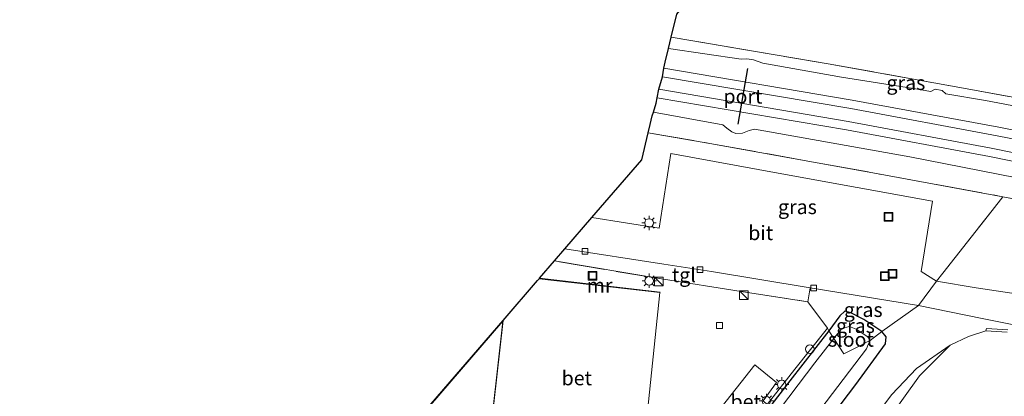
# Model space of a CAD drawing. Units: metres. Extents: x 111830 to 120007, y 399999 to 406251.
# Drawn here: x 116500 to 116671, y 401040 to 401106 of the extents above; entities that cross this region are included whole.
import ezdxf
from ezdxf.enums import TextEntityAlignment as Align

# ---------------------------------------------------------------- set-up
doc = ezdxf.new("R2010")
doc.units = ezdxf.units.M
doc.linetypes.add('IE-TERREINAFSCHEIDING', pattern=[10, 8, -2])
doc.layers.get('0').update_dxf_attribs({"lineweight": 25})
for name, color, linetype, lineweight in [('B-ME-AL-OVERIG-S-B1', 7, 'Continuous', 18), ('B-ME-GR-BOMENSTRUIKEN-GV-B6', 93, 'Continuous', 18), ('B-ME-GW-INSTEEKWATERGANG-L-B1', 10, 'Continuous', 25), ('B-ME-GW-KRUINLIJN-L-B1', 93, 'Continuous', 18), ('B-ME-GW-TEENLIJN-L-B1', 93, 'Continuous', 18), ('B-ME-IE-GRASLAND-GV-B6', 93, 'Continuous', 18), ('B-ME-IE-GRONDWERKLIJN-GROND_INGERICHT-GV-B6', 253, 'Continuous', 18), ('B-ME-IE-INRICHTINGSELEMENT-S-B1', 253, 'Continuous', 18), ('B-ME-IE-MEUBILAIR_WEGMEUBILAIR-LICHTMAST-S-B1', 8, 'Continuous', 18), ('B-ME-IE-TERREINAFSCHEIDING-DOORGANG-L-B1', 8, 'IE-TERREINAFSCHEIDING-KUNSTMATIG-OPEN', 18), ('B-ME-IE-TERREINAFSCHEIDING-RASTERHEKWERK-L-B1', 8, 'IE-TERREINAFSCHEIDING', 18), ('B-ME-KG-KADASTRAAL-DAKRAND-L-B1', 13, 'Continuous', 18), ('B-ME-KG-KADASTRAAL-OPNAMEDTMGRENS-L-B1', 10, 'Continuous', 25), ('B-ME-MW-MUUR-GV-B6', 8, 'IE-TERREINAFSCHEIDING-KUNSTMATIG', 18), ('B-ME-MW-MUUR-L-B1', 8, 'IE-TERREINAFSCHEIDING-KUNSTMATIG', 18), ('B-ME-OG-BEBOUWING-GV-B6', 173, 'Continuous', 18), ('B-ME-OG-WATER-GV-B6', 153, 'Continuous', 18), ('B-ME-SB-SPOOR-GV-B6', 253, 'Continuous', 18), ('B-ME-SB-SPOOR-L-B1', 253, 'Continuous', 18), ('B-ME-VH-VERH_SOORT-BETON-OVERIG-GV-B6', 8, 'IE-TERREINAFSCHEIDING-NATUURLIJK-HOUTWAL', 18), ('B-ME-VH-VERH_SOORT-BITUMEN-GV-B6', 8, 'IE-TERREINAFSCHEIDING-NATUURLIJK-HOUTWAL', 18), ('B-ME-VH-VERH_SOORT-TEGELS-GV-B6', 8, 'Continuous', 18), ('B-ME-VV-KOLK-S-B1', 8, 'Continuous', 18), ('B-ME-VW-PORTAAL-L-B1', 10, 'Continuous', 25)]:
    doc.layers.add(name, color=color, linetype=linetype, lineweight=lineweight)
doc.styles.add('NLCS-ISO', font='NLCS-ISO.TTF')
doc.linetypes.add('IE-TERREINAFSCHEIDING-KUNSTMATIG', pattern='A,4,[82,NLCS.SHX,S=0.75,R=90,X=0,Y=0],4,-2', length=10)
doc.linetypes.add('IE-TERREINAFSCHEIDING-KUNSTMATIG-OPEN', pattern='A,7,-1.5,[67,NLCS.SHX,S=0.75,R=0,X=0,Y=0],-1.5', length=10)
doc.linetypes.add('IE-TERREINAFSCHEIDING-NATUURLIJK-HOUTWAL', pattern='A,7,-1.5,[67,NLCS.SHX,S=0.75,R=45,X=0,Y=0],-1.5,7,-1.5,[70,NLCS.SHX,S=0.75,R=0,X=0,Y=0],-1.5', length=20)

# ---------------------------------------------------------------- blocks, each defined once
blk = doc.blocks.new('kast')
blk.add_line((-0.75, -0.75), (0.75, 0.75))
blk.add_lwpolyline([(-0.75, 0.75), (0.75, 0.75), (0.75, -0.75), (-0.75, -0.75)], close=True)
blk = doc.blocks.new('put')
for p, q in [((0.75, 0.75), (-0.75, 0.75)), ((-0.75, 0.75), (-0.75, -0.75)), ((0.75, -0.75), (0.75, 0.75)), ((-0.75, -0.75), (0.75, -0.75))]:
    blk.add_line(p, q)
blk.add_lwpolyline([(-0.625, 0.625), (0.625, 0.625), (0.625, -0.625), (-0.625, -0.625)], close=True)
blk = doc.blocks.new('dtb')
blk.add_circle((0, 0), 0.75)
blk = doc.blocks.new('kolk')
blk.add_lwpolyline([(-0.5, -0.5), (0.5, -0.5), (0.5, 0.5), (-0.5, 0.5)], close=True)
blk = doc.blocks.new('lantaarnpaal')
for p, q in [((-0.75, 0), (-1.25, 0)), ((-0.88, 0.88), (-0.53, 0.53)), ((0, 0.75), (0, 1.25)), ((0.53, 0.53), (0.88, 0.88)), ((0.75, 0), (1.25, 0)), ((-0.53, -0.53), (-0.88, -0.88)), ((0, -0.75), (0, -1.25)), ((0.53, -0.53), (0.88, -0.88))]:
    blk.add_line(p, q)
blk.add_circle((0, 0), 0.75)

msp = doc.modelspace()

# ---------------------------------------------------------------- linework, layer by layer
at = {"layer": 'B-ME-GR-BOMENSTRUIKEN-GV-B6'}
for points in [[(116616.07, 400989.61, 4.995), (116633.488, 401012.588, 4.991), (116645.912, 401029.187, 4.819), (116656.488, 401043.963, 4.987), (116661.788, 401049.287, 5.05), (116665.013, 401050.825, 5.294), (116668.003, 401051.761, 5.554), (116671.75, 401051.558, 5.634)], [(116613.816, 400991.532, 4.767), (116616.603, 400995.059, 4.793), (116635.525, 401019.225, 4.743), (116651.656, 401040.684, 4.827), (116655.928, 401045.215, 4.634), (116661.788, 401049.287, 5.05), (116656.488, 401043.963, 4.987), (116645.912, 401029.187, 4.819), (116633.488, 401012.588, 4.991), (116616.07, 400989.61, 4.995), (116613.816, 400991.532, 4.767)]]:
    msp.add_polyline3d(points, dxfattribs=at)
at = {"layer": 'B-ME-GW-INSTEEKWATERGANG-L-B1'}
msp.add_polyline3d([(116609.484, 400995.225, 4.687), (116622.809, 401012.661, 4.667), (116645.356, 401042.453, 4.625), (116650.517, 401049.514, 4.613), (116650.677, 401050.73, 4.596), (116649.925, 401051.66, 4.541), (116646.773, 401053.761, 4.541), (116644.499, 401054.926, 4.571), (116643.478, 401055.238, 4.571), (116642.596, 401054.38, 4.545), (116640.693, 401051.793, 4.545), (116633.902, 401043.06, 4.52), (116621.636, 401027.195, 4.567), (116612.062, 401014.12, 4.457), (116602.258, 401001.386, 4.454)], dxfattribs=at)
at = {"layer": 'B-ME-GW-KRUINLIJN-L-B1'}
msp.add_polyline3d([(116612.757, 401100.945, 5.752), (116625.381, 401099.086, 5.731), (116626.406, 401099.122, 5.748), (116627.549, 401098.975, 5.76), (116629.181, 401098.382, 5.752), (116642.867, 401095.933, 5.773), (116655.396, 401093.975, 5.743), (116658.444, 401093.491, 5.806), (116659.2, 401093.855, 5.806), (116660.419, 401093.622, 5.819), (116661.055, 401093.042, 5.764), (116667.972, 401091.924, 5.773), (116683.528, 401088.934, 5.819), (116695.433, 401087.046, 5.79)], dxfattribs=at)
at = {"layer": 'B-ME-GW-TEENLIJN-L-B1'}
msp.add_polyline3d([(116668.003, 401051.761, 5.554), (116665.013, 401050.825, 5.294), (116661.788, 401049.287, 5.05), (116656.488, 401043.963, 4.987), (116645.912, 401029.187, 4.819), (116633.488, 401012.588, 4.991), (116616.07, 400989.61, 4.995)], dxfattribs=at)
at = {"layer": 'B-ME-IE-GRASLAND-GV-B6'}
for points in [[(116613.228, 401102.902, 4.983), (116640.553, 401098.284, 5.004), (116664.145, 401094.046, 5.302), (116675.903, 401091.88, 5.302), (116677.023, 401091.742, 5.386), (116677.21, 401091.706, 5.388), (116684.533, 401090.56, 5.387), (116684.732, 401090.48, 5.438), (116693.591, 401088.822, 5.562), (116695.433, 401087.046, 5.79), (116683.528, 401088.934, 5.819), (116667.972, 401091.924, 5.773), (116661.055, 401093.042, 5.764), (116660.419, 401093.622, 5.819), (116659.2, 401093.855, 5.806), (116658.444, 401093.491, 5.806), (116655.396, 401093.975, 5.743), (116642.867, 401095.933, 5.773), (116629.181, 401098.382, 5.752), (116627.549, 401098.975, 5.76), (116626.406, 401099.122, 5.748), (116625.381, 401099.086, 5.731), (116612.757, 401100.945, 5.752), (116613.228, 401102.902, 4.983)], [(116688.724, 401071.813, 5.659), (116671.003, 401075.135, 5.672), (116649.601, 401079.072, 5.487), (116619.954, 401084.43, 5.365), (116609.223, 401086.277, 5.285), (116609.567, 401087.704, 5.197), (116609.93, 401089.21, 5.79), (116610.142, 401089.878, 5.65)], [(116610.142, 401089.878, 5.65), (116622.2, 401087.647, 5.653), (116622.929, 401087.093, 5.638), (116623.757, 401086.447, 5.62), (116624.468, 401086.177, 5.59), (116625.661, 401086.208, 5.578), (116626.777, 401086.652, 5.584), (116627.707, 401086.883, 5.632), (116654.762, 401082.104, 5.635), (116679.363, 401077.285, 5.614)], [(116599.409, 401071.503, 4.583), (116608.087, 401081.562, 4.844), (116609.223, 401086.277, 5.285), (116619.954, 401084.43, 5.365), (116649.601, 401079.072, 5.487), (116671.003, 401075.135, 5.672), (116669.144, 401072.764, 5.054), (116660.51, 401061.827, 4.915), (116659.403, 401060.451, 4.837), (116656.742, 401062.14, 4.837), (116658.741, 401074.343, 5.054), (116632.504, 401079.13, 4.941), (116613.147, 401082.648, 4.911), (116611.136, 401069.675, 4.613), (116599.409, 401071.503, 4.583)], [(116684.588, 401056.52, 5.476), (116666.357, 401059.259, 5.167), (116659.403, 401060.451, 4.837), (116660.51, 401061.827, 4.915), (116669.144, 401072.764, 5.054), (116671.003, 401075.135, 5.672)], [(116671.003, 401075.135, 5.672), (116688.724, 401071.813, 5.659)], [(116640.419, 401052.272, 4.718), (116637.047, 401056.849, 4.735), (116637.411, 401059.252, 4.693), (116656.28, 401056.198, 4.814), (116649.925, 401051.66, 4.541), (116646.773, 401053.761, 4.541), (116644.499, 401054.926, 4.571), (116643.478, 401055.238, 4.571), (116642.596, 401054.38, 4.545), (116640.693, 401051.793, 4.545), (116640.419, 401052.272, 4.718)], [(116609.484, 400995.225, 4.687), (116622.809, 401012.661, 4.667), (116645.356, 401042.453, 4.625), (116650.517, 401049.514, 4.613), (116650.677, 401050.73, 4.596), (116649.925, 401051.66, 4.541), (116656.28, 401056.198, 4.814), (116667.351, 401053.935, 5.233), (116683.005, 401050.808, 5.608)], [(116640.693, 401051.793, 4.545), (116642.596, 401054.38, 4.545), (116643.478, 401055.238, 4.571), (116644.499, 401054.926, 4.571), (116646.773, 401053.761, 4.541), (116649.925, 401051.66, 4.541), (116647.871, 401050.12, 3.184), (116647.458, 401050.733, 3.137), (116645.431, 401052.104, 3.226), (116644.258, 401052.52, 3.226), (116642.931, 401052.169, 3.377), (116641.748, 401050.693, 3.377), (116641.566, 401050.456, 3.339), (116640.693, 401051.793, 4.545)], [(116600.973, 401002.481, 4.662), (116619.608, 401025.95, 4.617), (116628.01, 401036.574, 4.631), (116629.917, 401038.984, 4.634), (116634.781, 401045.134, 4.642), (116640.419, 401052.272, 4.718), (116640.693, 401051.793, 4.545), (116633.902, 401043.06, 4.52), (116621.636, 401027.195, 4.567), (116612.062, 401014.12, 4.457), (116602.258, 401001.386, 4.454), (116600.973, 401002.481, 4.662)], [(116602.258, 401001.386, 4.454), (116612.062, 401014.12, 4.457), (116621.636, 401027.195, 4.567), (116633.902, 401043.06, 4.52), (116640.693, 401051.793, 4.545), (116641.566, 401050.456, 3.339), (116638.253, 401046.233, 3.255), (116624.858, 401028.488, 3.28), (116605.028, 401002.261, 3.268), (116603.513, 401000.316, 3.269), (116602.258, 401001.386, 4.454)], [(116607.704, 400996.742, 3.007), (116618.675, 401011.196, 3.024), (116634.314, 401031.645, 2.999), (116647.219, 401048.629, 3.066), (116647.552, 401049.436, 3.163), (116647.871, 401050.12, 3.184), (116649.925, 401051.66, 4.541), (116650.677, 401050.73, 4.596), (116650.517, 401049.514, 4.613), (116645.356, 401042.453, 4.625), (116622.809, 401012.661, 4.667), (116609.484, 400995.225, 4.687), (116607.704, 400996.742, 3.007)], [(116671.832, 401051.968, 5.594), (116668.115, 401052.175, 5.574), (116668.003, 401051.761, 5.554), (116665.013, 401050.825, 5.294), (116661.788, 401049.287, 5.05), (116655.928, 401045.215, 4.634), (116651.656, 401040.684, 4.827), (116635.525, 401019.225, 4.743), (116616.603, 400995.059, 4.793), (116613.816, 400991.532, 4.767), (116609.484, 400995.225, 4.687)]]:
    msp.add_polyline3d(points, dxfattribs=at)
at = {"layer": 'B-ME-IE-GRONDWERKLIJN-GROND_INGERICHT-GV-B6'}
for points in [[(116613.228, 401102.902, 4.983), (116614.2, 401106.934, 4.802), (116634.899, 401131.978, 4.672), (116701.796, 401216.369, 4.09)], [(116675.903, 401091.88, 5.302), (116664.145, 401094.046, 5.302), (116640.553, 401098.284, 5.004), (116613.228, 401102.902, 4.983)], [(116607.984, 401027.128, 4.676), (116611.263, 401058.442, 4.697), (116611.275, 401058.542, 4.697), (116590.273, 401060.956, 4.741), (116592.895, 401063.952, 4.663), (116611.513, 401060.824, 4.655), (116625.419, 401058.658, 4.701), (116637.047, 401056.849, 4.735), (116640.419, 401052.272, 4.718), (116634.781, 401045.134, 4.642), (116629.917, 401038.984, 4.634)], [(116683.005, 401050.808, 5.608), (116667.351, 401053.935, 5.233), (116656.28, 401056.198, 4.814), (116659.403, 401060.451, 4.837), (116666.357, 401059.259, 5.167), (116684.588, 401056.52, 5.476)], [(116629.216, 401039.576, 4.579), (116631.59, 401042.773, 4.625), (116627.783, 401045.869, 4.634), (116620.399, 401036.532, 4.651)]]:
    msp.add_polyline3d(points, dxfattribs=at)
at = {"layer": 'B-ME-IE-TERREINAFSCHEIDING-DOORGANG-L-B1'}
msp.add_line((116625.419, 401058.658, 4.701), (116611.513, 401060.824, 4.655), dxfattribs=at)
at = {"layer": 'B-ME-IE-TERREINAFSCHEIDING-RASTERHEKWERK-L-B1'}
msp.add_line((116611.513, 401060.824, 4.655), (116592.895, 401063.952, 4.663), dxfattribs=at)
for points in [[(116613.228, 401102.902, 4.983), (116640.553, 401098.284, 5.004), (116664.145, 401094.046, 5.302), (116675.903, 401091.88, 5.302), (116677.023, 401091.742, 5.386), (116677.21, 401091.706, 5.388), (116684.533, 401090.56, 5.387)], [(116609.223, 401086.277, 5.285), (116619.954, 401084.43, 5.365), (116649.601, 401079.072, 5.487), (116671.003, 401075.135, 5.672)], [(116625.419, 401058.658, 4.701), (116637.047, 401056.849, 4.735), (116640.419, 401052.272, 4.718), (116640.693, 401051.793, 4.545), (116641.566, 401050.456, 3.339), (116643.278, 401047.799, 3.127), (116646.645, 401049.439, 3.179), (116647.018, 401049.725, 3.066), (116647.871, 401050.12, 3.184), (116649.925, 401051.66, 4.541), (116656.28, 401056.198, 4.814), (116659.403, 401060.451, 4.837), (116660.51, 401061.827, 4.915), (116669.144, 401072.764, 5.054), (116671.003, 401075.135, 5.672), (116688.724, 401071.813, 5.659)], [(116600.973, 401002.481, 4.662), (116619.608, 401025.95, 4.617), (116628.01, 401036.574, 4.631), (116629.917, 401038.984, 4.634), (116634.781, 401045.134, 4.642), (116640.419, 401052.272, 4.718)]]:
    msp.add_polyline3d(points, dxfattribs=at)
at = {"layer": 'B-ME-KG-KADASTRAAL-DAKRAND-L-B1'}
msp.add_polyline3d([(116571.974, 401014.541, 10.695), (116552.121, 401016.612, 10.695), (116561.94, 401027.993, 10.805), (116583.905, 401053.455, 11.052), (116581.239, 401029.629, 11.388), (116573.841, 401030.431, 11.371), (116573.115, 401024.248, 10.695), (116571.974, 401014.541, 10.695)], dxfattribs=at)
at = {"layer": 'B-ME-KG-KADASTRAAL-OPNAMEDTMGRENS-L-B1'}
for points in [[(116583.973, 401053.61, 4.75), (116589.966, 401060.557, 4.798), (116590.261, 401060.856, 4.741), (116590.273, 401060.956, 4.741), (116592.895, 401063.952, 4.663), (116594.697, 401066.041, 4.554), (116599.409, 401071.503, 4.583), (116608.087, 401081.562, 4.844), (116609.223, 401086.277, 5.285), (116609.567, 401087.704, 5.197), (116609.93, 401089.21, 5.79), (116610.142, 401089.878, 5.65), (116610.635, 401091.428, 6.021), (116610.795, 401092.369, 6.176), (116611.048, 401093.85, 6.239), (116611.682, 401096.032, 6.176), (116611.929, 401097.51, 6.214), (116612.165, 401098.547, 6.117), (116612.757, 401100.945, 5.752), (116613.228, 401102.902, 4.983), (116614.2, 401106.934, 4.802), (116634.899, 401131.978, 4.672), (116701.796, 401216.369, 4.09)], [(116307.602, 400735.734, 4.685), (116349.751, 400775.966, 4.532), (116370.806, 400798.58, 4.573), (116393.614, 400823.078, 4.585), (116430.922, 400868.817, 4.662), (116432.947, 400871.299, 4.599), (116441.992, 400882.388, 4.6), (116455.769, 400899.278, 4.6), (116455.832, 400899.355, 4.6), (116460.364, 400904.911, 4.602), (116463.404, 400908.637, 4.6), (116492.204, 400943.945, 4.6), (116492.267, 400944.022, 4.6), (116503.85, 400958.223, 4.815), (116515.344, 400972.314, 4.75), (116541.446, 401004.314, 4.75), (116547.894, 401011.788, 4.75), (116552.021, 401016.572, 4.75), (116561.853, 401027.969, 4.75), (116583.973, 401053.61, 4.75)]]:
    msp.add_polyline3d(points, dxfattribs=at)
at = {"layer": 'B-ME-MW-MUUR-GV-B6'}
msp.add_polyline3d([(116590.261, 401060.856, 4.741), (116590.273, 401060.956, 4.741), (116611.275, 401058.542, 4.697), (116611.263, 401058.442, 4.697), (116590.261, 401060.856, 4.741)], dxfattribs=at)
at = {"layer": 'B-ME-MW-MUUR-L-B1'}
msp.add_line((116611.269, 401058.492, 4.697), (116590.267, 401060.906, 4.741), dxfattribs=at)
at = {"layer": 'B-ME-OG-BEBOUWING-GV-B6'}
msp.add_polyline3d([(116583.973, 401053.61, 4.75), (116581.316, 401029.872, 4.798), (116581.306, 401029.772, 4.798), (116581.283, 401029.574, 4.75), (116573.885, 401030.376, 4.75), (116573.157, 401024.181, 4.75), (116572.066, 401014.873, 4.731), (116572.05, 401014.775, 4.731), (116572.018, 401014.486, 4.75), (116552.021, 401016.572, 4.75), (116561.853, 401027.969, 4.75), (116583.973, 401053.61, 4.75)], dxfattribs=at)
at = {"layer": 'B-ME-OG-WATER-GV-B6'}
for points in [[(116646.645, 401049.439, 3.179), (116643.278, 401047.799, 3.127), (116641.566, 401050.456, 3.339), (116641.748, 401050.693, 3.377), (116642.931, 401052.169, 3.377), (116644.258, 401052.52, 3.226), (116645.431, 401052.104, 3.226), (116647.458, 401050.733, 3.137), (116647.871, 401050.12, 3.184), (116647.018, 401049.725, 3.066), (116646.645, 401049.439, 3.179)], [(116603.513, 401000.316, 3.269), (116605.028, 401002.261, 3.268), (116624.858, 401028.488, 3.28), (116638.253, 401046.233, 3.255), (116641.566, 401050.456, 3.339), (116643.278, 401047.799, 3.127), (116646.645, 401049.439, 3.179), (116647.018, 401049.725, 3.066), (116647.871, 401050.12, 3.184), (116647.552, 401049.436, 3.163), (116647.219, 401048.629, 3.066), (116634.314, 401031.645, 2.999), (116618.675, 401011.196, 3.024), (116607.704, 400996.742, 3.007), (116603.513, 401000.316, 3.269)]]:
    msp.add_polyline3d(points, dxfattribs=at)
at = {"layer": 'B-ME-SB-SPOOR-GV-B6'}
for points in [[(116610.142, 401089.878, 5.65), (116610.635, 401091.428, 6.021), (116610.795, 401092.369, 6.176), (116611.048, 401093.85, 6.239), (116611.682, 401096.032, 6.176), (116611.929, 401097.51, 6.214), (116612.165, 401098.547, 6.117), (116612.757, 401100.945, 5.752), (116625.381, 401099.086, 5.731), (116626.406, 401099.122, 5.748), (116627.549, 401098.975, 5.76), (116629.181, 401098.382, 5.752), (116642.867, 401095.933, 5.773), (116655.396, 401093.975, 5.743), (116658.444, 401093.491, 5.806), (116659.2, 401093.855, 5.806), (116660.419, 401093.622, 5.819), (116661.055, 401093.042, 5.764), (116667.972, 401091.924, 5.773), (116683.528, 401088.934, 5.819)], [(116679.363, 401077.285, 5.614), (116654.762, 401082.104, 5.635), (116627.707, 401086.883, 5.632), (116626.777, 401086.652, 5.584), (116625.661, 401086.208, 5.578), (116624.468, 401086.177, 5.59), (116623.757, 401086.447, 5.62), (116622.929, 401087.093, 5.638), (116622.2, 401087.647, 5.653), (116610.142, 401089.878, 5.65)]]:
    msp.add_polyline3d(points, dxfattribs=at)
at = {"layer": 'B-ME-SB-SPOOR-L-B1'}
for points in [[(116611.929, 401097.51, 6.214), (116644.751, 401091.953, 6.252), (116670.254, 401087.237, 6.277), (116685.763, 401084.195, 6.294), (116705.376, 401080.156, 6.307), (116735.116, 401073.637, 6.256), (116758.748, 401068.115, 6.265), (116791.693, 401060.195, 6.328)], [(116611.682, 401096.032, 6.176), (116644.491, 401090.475, 6.21), (116669.975, 401085.764, 6.244), (116685.466, 401082.724, 6.218), (116705.065, 401078.688, 6.273), (116734.785, 401072.174, 6.223), (116758.406, 401066.655, 6.227), (116791.284, 401058.749, 6.307)], [(116610.795, 401092.369, 6.176), (116643.776, 401086.774, 6.185), (116668.64, 401082.147, 6.176), (116700.399, 401075.707, 6.218), (116732.849, 401068.587, 6.202), (116757.613, 401062.887, 6.21), (116792.956, 401054.401, 6.328)], [(116611.048, 401093.85, 6.239), (116644.04, 401088.249, 6.227), (116668.925, 401083.618, 6.239), (116700.71, 401077.173, 6.256), (116733.18, 401070.052, 6.256), (116757.95, 401064.35, 6.281), (116793.328, 401055.853, 6.328)]]:
    msp.add_polyline3d(points, dxfattribs=at)
at = {"layer": 'B-ME-VH-VERH_SOORT-BETON-OVERIG-GV-B6'}
for points in [[(116590.261, 401060.856, 4.741), (116611.263, 401058.442, 4.697), (116607.984, 401027.128, 4.676), (116581.316, 401029.872, 4.798), (116583.973, 401053.61, 4.75), (116589.966, 401060.557, 4.798), (116590.261, 401060.856, 4.741)], [(116671.75, 401051.558, 5.634), (116668.003, 401051.761, 5.554), (116668.115, 401052.175, 5.574), (116671.832, 401051.968, 5.594)], [(116629.917, 401038.984, 4.634), (116628.01, 401036.574, 4.631), (116627.322, 401037.114, 4.663), (116624.233, 401033.308, 4.688), (116620.399, 401036.532, 4.651), (116627.783, 401045.869, 4.634), (116631.59, 401042.773, 4.625), (116629.216, 401039.576, 4.579), (116629.917, 401038.984, 4.634)]]:
    msp.add_polyline3d(points, dxfattribs=at)
at = {"layer": 'B-ME-VH-VERH_SOORT-BITUMEN-GV-B6'}
msp.add_polyline3d([(116594.697, 401066.041, 4.554), (116599.409, 401071.503, 4.583), (116611.136, 401069.675, 4.613), (116613.147, 401082.648, 4.911), (116632.504, 401079.13, 4.941), (116658.741, 401074.343, 5.054), (116656.742, 401062.14, 4.837), (116659.403, 401060.451, 4.837), (116656.28, 401056.198, 4.814), (116637.411, 401059.252, 4.693), (116620.219, 401062.116, 4.592), (116611.965, 401063.416, 4.588), (116594.697, 401066.041, 4.554)], dxfattribs=at)
at = {"layer": 'B-ME-VH-VERH_SOORT-TEGELS-GV-B6'}
msp.add_polyline3d([(116592.895, 401063.952, 4.663), (116594.697, 401066.041, 4.554), (116611.965, 401063.416, 4.588), (116620.219, 401062.116, 4.592), (116637.411, 401059.252, 4.693), (116637.047, 401056.849, 4.735), (116625.419, 401058.658, 4.701), (116611.513, 401060.824, 4.655), (116592.895, 401063.952, 4.663)], dxfattribs=at)
at = {"layer": 'B-ME-VW-PORTAAL-L-B1'}
msp.add_line((116624.88, 401087.76, 6.084), (116626.555, 401097.468, 6.059), dxfattribs=at)

# ---------------------------------------------------------------- block references
at = {"layer": 'B-ME-AL-OVERIG-S-B1', "rotation": 90}
msp.add_blockref('dtb', (116637.365, 401048.584, 4.667), dxfattribs=at)
at = {"layer": 'B-ME-IE-INRICHTINGSELEMENT-S-B1', "rotation": 90}
for name, p in [('put', (116651.063, 401071.646, 4.953)), ('put', (116599.536, 401061.387, 4.688)), ('put', (116650.429, 401061.315, 4.827)), ('put', (116651.767, 401061.733, 4.819)), ('kast', (116611.074, 401060.367, 5.02)), ('kast', (116625.886, 401058.017, 5.096))]:
    msp.add_blockref(name, p, dxfattribs=at)
at = {"layer": 'B-ME-IE-MEUBILAIR_WEGMEUBILAIR-LICHTMAST-S-B1', "rotation": 90}
for p in [(116609.365, 401070.569, 4.747), (116609.402, 401060.508, 4.609), (116632.463, 401042.443, 4.634), (116629.796, 401039.582, 4.621)]:
    msp.add_blockref('lantaarnpaal', p, dxfattribs=at)
at = {"layer": 'B-ME-VV-KOLK-S-B1', "rotation": 90}
for p in [(116598.218, 401065.638, 4.495), (116618.236, 401062.444, 4.558), (116638.033, 401059.247, 4.676), (116621.642, 401052.713, 4.524)]:
    msp.add_blockref('kolk', p, dxfattribs=at)

# ---------------------------------------------------------------- texts
at = {"layer": 'B-ME-IE-GRASLAND-GV-B6', "ltscale": 0.2, "style": 'NLCS-ISO'}
for p in [(116654.095, 401094.974), (116635.206, 401073.364), (116646.6635, 401055.456), (116645.309, 401052.679)]:
    msp.add_text('gras', height=2.5, dxfattribs=at).set_placement(p, align=Align.MIDDLE_CENTER)
at = {"layer": 'B-ME-MW-MUUR-GV-B6', "ltscale": 0.2, "style": 'NLCS-ISO'}
msp.add_text('mr', height=2.5, dxfattribs=at).set_placement((116600.768, 401059.699), align=Align.MIDDLE_CENTER)
at = {"layer": 'B-ME-MW-MUUR-L-B1', "ltscale": 0.2, "style": 'NLCS-ISO'}
msp.add_text('mr', height=2.5, dxfattribs=at).set_placement((116600.768, 401059.699), align=Align.MIDDLE_CENTER)
at = {"layer": 'B-ME-OG-WATER-GV-B6', "ltscale": 0.2, "style": 'NLCS-ISO'}
msp.add_text('sloot', height=2.5, dxfattribs=at).set_placement((116644.5227, 401050.2797), align=Align.MIDDLE_CENTER)
at = {"layer": 'B-ME-VH-VERH_SOORT-BETON-OVERIG-GV-B6', "ltscale": 0.2, "style": 'NLCS-ISO'}
for p in [(116596.7889, 401043.5583), (116626.2021, 401039.4659)]:
    msp.add_text('bet', height=2.5, dxfattribs=at).set_placement(p, align=Align.MIDDLE_CENTER)
at = {"layer": 'B-ME-VH-VERH_SOORT-BITUMEN-GV-B6', "ltscale": 0.2, "style": 'NLCS-ISO'}
msp.add_text('bit', height=2.5, dxfattribs=at).set_placement((116628.8106, 401068.8412), align=Align.MIDDLE_CENTER)
at = {"layer": 'B-ME-VH-VERH_SOORT-TEGELS-GV-B6', "ltscale": 0.2, "style": 'NLCS-ISO'}
msp.add_text('tgl', height=2.5, dxfattribs=at).set_placement((116615.4278, 401061.5207), align=Align.MIDDLE_CENTER)
at = {"layer": 'B-ME-VW-PORTAAL-L-B1', "ltscale": 0.2, "style": 'NLCS-ISO'}
msp.add_text('port', height=2.5, dxfattribs=at).set_placement((116625.7175, 401092.614), align=Align.MIDDLE_CENTER)

doc.saveas('drawing.dxf')
